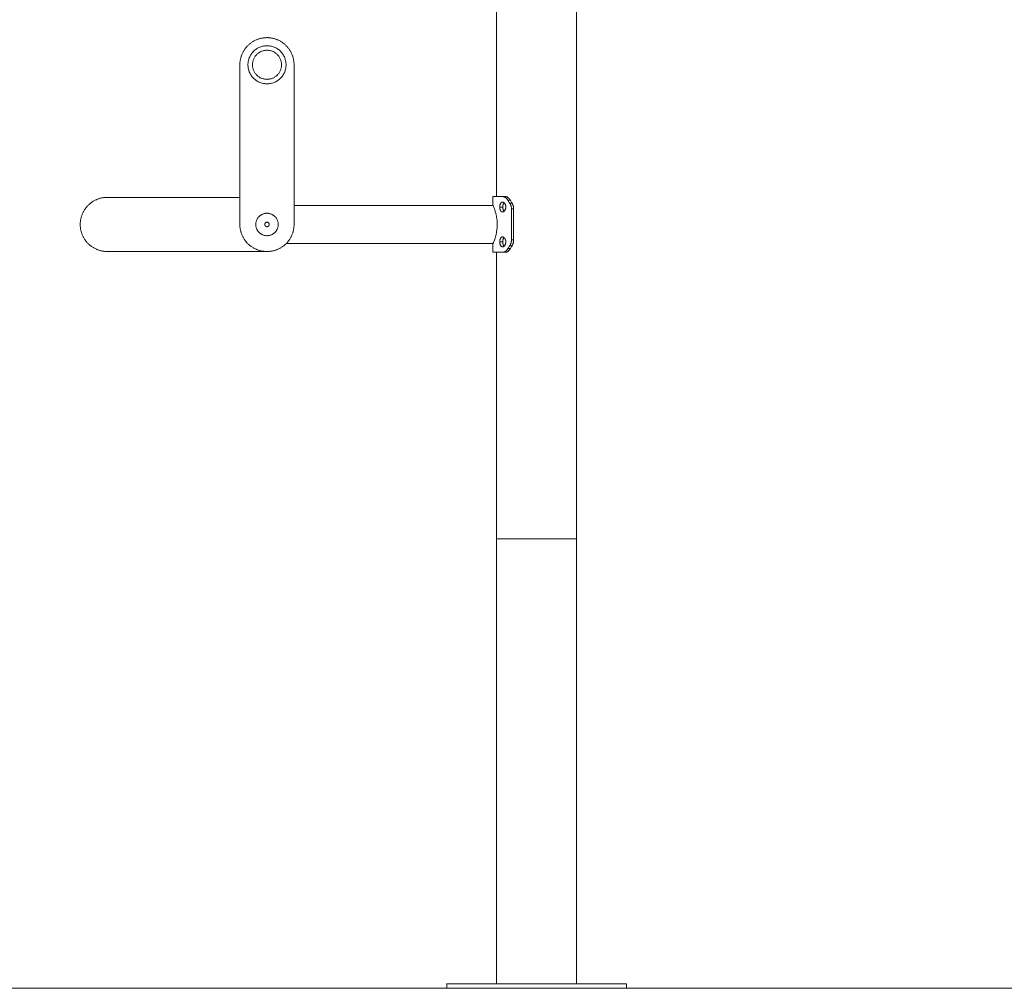
# Model space of a CAD drawing. Units: millimetres. Extents: x 8.2 to 15.6, y -3.1 to 8.4.
# Drawn here: x 11.1 to 12.2, y 3.5 to 4.6 of the extents above; entities that cross this region are included whole.
import ezdxf

# ---------------------------------------------------------------- set-up
doc = ezdxf.new("R2010")
doc.units = ezdxf.units.MM
doc.header["$MEASUREMENT"] = 0
doc.layers.get('0').update_dxf_attribs({"lineweight": 13})

# ---------------------------------------------------------------- blocks, each defined once
blk = doc.blocks.new('OPSI_TR022')
for points, degree in [([(11.6049, 4.4109), (11.6049, 4.9275), (11.6049, 5.444)], 2), ([(11.6938, 5.2989), (11.6938, 4.6644), (11.6938, 4.0299)], 2), ([(11.3192, 4.5576), (11.3192, 4.4688), (11.3192, 4.3799)], 2), ([(11.3795, 4.3799), (11.3795, 4.4688), (11.3795, 4.5576)], 2), ([(11.1717, 4.4101), (11.2454, 4.4101), (11.3192, 4.4101)], 2), ([(11.6009, 4.4014), (11.6009, 4.4062), (11.6009, 4.4109)], 2), ([(11.6147, 4.4109), (11.6132, 4.4109), (11.6116, 4.4109)], 2), ([(11.6203, 4.4068), (11.6189, 4.4068), (11.6176, 4.4068)], 2), ([(11.6196, 4.4036), (11.6189, 4.4047), (11.6182, 4.4057), (11.6176, 4.4068)], 3), ([(11.6221, 4.4036), (11.6215, 4.4047), (11.6209, 4.4057), (11.6203, 4.4068)], 3), ([(11.3795, 4.401), (11.4903, 4.401), (11.6011, 4.401)], 2), ([(11.6085, 4.3993), (11.6102, 4.3993), (11.6119, 4.3993)], 2), ([(11.6221, 4.4036), (11.6209, 4.4036), (11.6196, 4.4036)], 2), ([(11.6239, 4.3972), (11.6227, 4.3972), (11.6215, 4.3972)], 2), ([(11.6215, 4.3627), (11.6215, 4.3799), (11.6215, 4.3972)], 2), ([(11.6239, 4.3627), (11.6239, 4.3799), (11.6239, 4.3972)], 2), ([(11.6239, 4.3627), (11.6227, 4.3627), (11.6215, 4.3627)], 2), ([(11.6011, 4.3588), (11.486, 4.3588), (11.3709, 4.3588)], 2), ([(11.6009, 4.3489), (11.6009, 4.3537), (11.6009, 4.3584)], 2), ([(11.6085, 4.3605), (11.6102, 4.3605), (11.6119, 4.3605)], 2), ([(11.6176, 4.353), (11.6182, 4.3541), (11.6189, 4.3552), (11.6196, 4.3562)], 3), ([(11.6203, 4.353), (11.6189, 4.353), (11.6176, 4.353)], 2), ([(11.6221, 4.3562), (11.6209, 4.3562), (11.6196, 4.3562)], 2), ([(11.6203, 4.353), (11.6209, 4.3541), (11.6215, 4.3552), (11.6221, 4.3562)], 3), ([(11.3494, 4.3498), (11.2605, 4.3498), (11.1717, 4.3498)], 2), ([(11.6049, 4.0299), (11.6049, 4.1894), (11.6049, 4.3489)], 2), ([(11.6147, 4.3489), (11.6132, 4.3489), (11.6116, 4.3489)], 2), ([(11.6049, 3.5349), (11.6049, 3.7824), (11.6049, 4.0299)], 2), ([(11.6938, 4.0299), (11.6938, 3.7824), (11.6938, 3.5349)], 2), ([(11.5494, 3.5299), (11.5494, 3.5324), (11.5494, 3.5349)], 2), ([(11.7494, 3.5349), (11.7494, 3.5324), (11.7494, 3.5299)], 2)]:
    blk.add_open_spline(points, degree=degree)
for points, weights, knots in [([(11.3795, 4.5576), (11.3795, 4.5701), (11.3707, 4.5789), (11.3618, 4.5878), (11.3494, 4.5878), (11.3369, 4.5878), (11.328, 4.5789), (11.3192, 4.5701), (11.3192, 4.5576)], [1, 0.923879524512, 1, 0.923879524512, 1, 0.923879524512, 1, 0.923879524512, 1], [367.138051, 367.138051, 367.138051, 390.817807, 390.817807, 414.497563, 414.497563, 438.177318, 438.177318, 461.857074, 461.857074, 461.857074]), ([(11.3282, 4.5576), (11.3282, 4.5364), (11.3494, 4.5364), (11.3706, 4.5364), (11.3706, 4.5576), (11.3706, 4.5788), (11.3494, 4.5788), (11.3282, 4.5788), (11.3282, 4.5576)], [1, 0.707106781187, 1, 0.707106781187, 1, 0.707106781187, 1, 0.707106781187, 1], [0, 0, 0, 25.44674, 25.44674, 50.89348, 50.89348, 76.340219, 76.340219, 101.786959, 101.786959, 101.786959]), ([(11.3332, 4.5576), (11.3332, 4.5414), (11.3494, 4.5414), (11.3656, 4.5414), (11.3656, 4.5576), (11.3656, 4.5738), (11.3494, 4.5738), (11.3332, 4.5738), (11.3332, 4.5576)], [1, 0.707106781187, 1, 0.707106781187, 1, 0.707106781187, 1, 0.707106781187, 1], [0, 0, 0, 25.44674, 25.44674, 50.89348, 50.89348, 76.340219, 76.340219, 101.786959, 101.786959, 101.786959]), ([(11.1717, 4.3498), (11.1592, 4.3498), (11.1503, 4.3586), (11.1415, 4.3674), (11.1415, 4.3799), (11.1415, 4.3924), (11.1503, 4.4012), (11.1592, 4.4101), (11.1717, 4.4101)], [1, 0.923879524512, 1, 0.923879524512, 1, 0.923879524512, 1, 0.923879524512, 1], [272.419025, 272.419025, 272.419025, 296.098781, 296.098781, 319.778537, 319.778537, 343.458293, 343.458293, 367.138049, 367.138049, 367.138049]), ([(11.3369, 4.3799), (11.3369, 4.3924), (11.3494, 4.3924), (11.3619, 4.3924), (11.3619, 4.3799), (11.3619, 4.3674), (11.3494, 4.3674), (11.3369, 4.3674), (11.3369, 4.3799)], [1, 0.707106781187, 1, 0.707106781187, 1, 0.707106781187, 1, 0.707106781187, 1], [0, 0, 0, 3.926923, 3.926923, 7.853847, 7.853847, 11.78077, 11.78077, 15.707693, 15.707693, 15.707693]), ([(11.3192, 4.3799), (11.3192, 4.3674), (11.328, 4.3586), (11.3369, 4.3498), (11.3494, 4.3498), (11.3618, 4.3498), (11.3707, 4.3586), (11.3795, 4.3674), (11.3795, 4.3799)], [1, 0.92387952161, 1, 0.92387952161, 1, 0.92387952161, 1, 0.92387952161, 1], [94.719025, 94.719025, 94.719025, 118.398782, 118.398782, 142.078538, 142.078538, 165.758294, 165.758294, 189.438051, 189.438051, 189.438051]), ([(11.3469, 4.3799), (11.3469, 4.3824), (11.3494, 4.3824), (11.3519, 4.3824), (11.3519, 4.3799), (11.3519, 4.3774), (11.3494, 4.3774), (11.3469, 4.3774), (11.3469, 4.3799)], [1, 0.707106781187, 1, 0.707106781187, 1, 0.707106781187, 1, 0.707106781187, 1], [0, 0, 0, 3.926923, 3.926923, 7.853847, 7.853847, 11.78077, 11.78077, 15.707693, 15.707693, 15.707693]), ([(11.6938, 4.0299), (11.6938, 4.0299), (11.6494, 4.0299), (11.6049, 4.0299), (11.6049, 4.0299)], [1, 0.707106781187, 1, 0.707106781187, 1], [0, 0, 0, 69.821897, 69.821897, 139.643793, 139.643793, 139.643793]), ([(11.5494, 3.5349), (11.5494, 3.5349), (11.6494, 3.5349), (11.7494, 3.5349), (11.7494, 3.5349)], [1, 0.707106781187, 1, 0.707106781187, 1], [157.079633, 157.079633, 157.079633, 314.159265, 314.159265, 471.238898, 471.238898, 471.238898]), ([(11.5494, 3.5299), (11.5494, 3.5299), (11.6494, 3.5299), (11.7494, 3.5299), (11.7494, 3.5299)], [1, 0.707106781187, 1, 0.707106781187, 1], [157.079633, 157.079633, 157.079633, 314.159265, 314.159265, 471.238898, 471.238898, 471.238898])]:
    blk.add_rational_spline(points, weights, degree=2, knots=knots)
for points in [[(11.6116, 4.4109), (11.6009, 4.4109), (11.6009, 4.4109)], [(11.6116, 4.3489), (11.6009, 4.3489), (11.6009, 4.3489)]]:
    blk.add_rational_spline(points, [1, 0.946255288233, 1], degree=2)
for points, knots in [([(11.6176, 4.4068), (11.6175, 4.4069), (11.6175, 4.407), (11.6174, 4.4071), (11.6174, 4.4071), (11.6173, 4.4072), (11.6173, 4.4072), (11.6173, 4.4072), (11.6173, 4.4072), (11.6173, 4.4073), (11.6173, 4.4073), (11.6173, 4.4073), (11.6173, 4.4073), (11.6172, 4.4074), (11.6172, 4.4074), (11.6171, 4.4075), (11.6171, 4.4076), (11.617, 4.4077), (11.617, 4.4077), (11.6168, 4.4079), (11.6167, 4.408), (11.6166, 4.4082), (11.6165, 4.4083), (11.6164, 4.4084), (11.6164, 4.4084), (11.6163, 4.4085), (11.6163, 4.4085), (11.616, 4.4088), (11.6158, 4.409), (11.6153, 4.4095), (11.615, 4.4097), (11.6145, 4.41), (11.6142, 4.4102), (11.6137, 4.4104), (11.6134, 4.4106), (11.613, 4.4107), (11.6129, 4.4107), (11.6128, 4.4108), (11.6127, 4.4108), (11.6126, 4.4108), (11.6125, 4.4108), (11.6123, 4.4109), (11.6122, 4.4109), (11.6119, 4.4109), (11.6117, 4.4109), (11.6116, 4.4109)], [0, 0, 0, 0, 0.03125, 0.03125, 0.046875, 0.046875, 0.0546875, 0.0546875, 0.0585938, 0.0585938, 0.0605469, 0.0605469, 0.0625, 0.0625, 0.09375, 0.09375, 0.109375, 0.109375, 0.125, 0.125, 0.1875, 0.1875, 0.21875, 0.21875, 0.234375, 0.234375, 0.25, 0.25, 0.375, 0.375, 0.5, 0.5, 0.625, 0.625, 0.75, 0.75, 0.8035714, 0.8035714, 0.8303571, 0.8303571, 0.8571429, 0.8571429, 0.9285714, 0.9285714, 0.9999999, 0.9999999, 0.9999999, 0.9999999]), ([(11.6147, 4.4109), (11.6148, 4.4109), (11.6149, 4.4109), (11.615, 4.4109), (11.6151, 4.4109), (11.6151, 4.4109), (11.6151, 4.4109), (11.6151, 4.4109), (11.6151, 4.4109), (11.6151, 4.4109), (11.6151, 4.4109), (11.6152, 4.4109), (11.6152, 4.4109), (11.6152, 4.4109), (11.6153, 4.4109), (11.6153, 4.4109), (11.6154, 4.4109), (11.6155, 4.4108), (11.6156, 4.4108), (11.6157, 4.4108), (11.6158, 4.4108), (11.6159, 4.4108), (11.6159, 4.4107), (11.616, 4.4107)], [0, 0, 0, 0, 0.03125, 0.03125, 0.0625, 0.0625, 0.0644531, 0.0644531, 0.0664062, 0.0664062, 0.0703125, 0.0703125, 0.078125, 0.078125, 0.09375, 0.09375, 0.125, 0.125, 0.15625, 0.15625, 0.1875, 0.1875, 0.2161623, 0.2161623, 0.2161623, 0.2161623]), ([(11.6203, 4.4068), (11.6202, 4.4069), (11.6202, 4.407), (11.6201, 4.4072), (11.62, 4.4072), (11.62, 4.4073), (11.62, 4.4073), (11.62, 4.4073), (11.62, 4.4073), (11.62, 4.4073), (11.62, 4.4073), (11.6199, 4.4073), (11.6199, 4.4074), (11.6199, 4.4074), (11.6199, 4.4075), (11.6198, 4.4076), (11.6197, 4.4077), (11.6197, 4.4078), (11.6196, 4.4078), (11.6196, 4.4079), (11.6196, 4.4079), (11.6195, 4.408), (11.6194, 4.4081), (11.6193, 4.4083), (11.6192, 4.4084), (11.619, 4.4086), (11.619, 4.4086), (11.6189, 4.4087), (11.6189, 4.4087), (11.6188, 4.4088), (11.6188, 4.4088), (11.6186, 4.409), (11.6185, 4.4091), (11.6181, 4.4095), (11.6179, 4.4097), (11.6174, 4.41), (11.6172, 4.4102), (11.6167, 4.4104), (11.6164, 4.4106), (11.6161, 4.4107), (11.616, 4.4107), (11.6158, 4.4108), (11.6157, 4.4108), (11.6155, 4.4108), (11.6154, 4.4109), (11.6153, 4.4109), (11.6152, 4.4109), (11.615, 4.4109), (11.6149, 4.4109), (11.6147, 4.4109)], [0, 0, 0, 0, 0.03125, 0.03125, 0.0625, 0.0625, 0.064453, 0.064453, 0.066406, 0.066406, 0.070312, 0.070312, 0.078125, 0.078125, 0.09375, 0.09375, 0.125, 0.125, 0.140625, 0.140625, 0.15625, 0.15625, 0.1875, 0.1875, 0.25, 0.25, 0.265625, 0.265625, 0.28125, 0.28125, 0.3125, 0.3125, 0.375, 0.375, 0.5, 0.5, 0.625, 0.625, 0.75, 0.75, 0.803571, 0.803571, 0.857143, 0.857143, 0.892857, 0.892857, 0.928571, 0.928571, 1, 1, 1, 1]), ([(11.6198, 4.4075), (11.6199, 4.4075), (11.6199, 4.4074), (11.6201, 4.4072), (11.6202, 4.407), (11.6203, 4.4068)], [0.90309095, 0.90309095, 0.90309095, 0.90309095, 0.92857143, 0.92857143, 1, 1, 1, 1]), ([(11.6057, 4.3799), (11.6057, 4.3809), (11.6056, 4.3819), (11.6055, 4.384), (11.6054, 4.3851), (11.6051, 4.3872), (11.6049, 4.3882), (11.6045, 4.3902), (11.6043, 4.3912), (11.6039, 4.393), (11.6036, 4.3939), (11.6031, 4.3956), (11.6028, 4.3964), (11.6023, 4.3979), (11.6021, 4.3985), (11.6016, 4.3996), (11.6015, 4.4001), (11.6012, 4.4008), (11.601, 4.4011), (11.6009, 4.4014), (11.6009, 4.4014), (11.6009, 4.4014)], [0.4999849, 0.4999849, 0.4999849, 0.4999849, 0.5218808, 0.5218808, 0.5460615, 0.5460615, 0.5702421, 0.5702421, 0.5954731, 0.5954731, 0.6207041, 0.6207041, 0.6480399, 0.6480399, 0.6753757, 0.6753757, 0.702783, 0.702783, 0.7301902, 0.7301902, 0.7499557, 0.7499557, 0.7499557, 0.7499557]), ([(11.6116, 4.4048), (11.6115, 4.4048), (11.6114, 4.4048), (11.6111, 4.4048), (11.611, 4.4047), (11.6108, 4.4047), (11.6107, 4.4046), (11.6105, 4.4045), (11.6104, 4.4045), (11.6102, 4.4043), (11.6101, 4.4043), (11.61, 4.4041), (11.6099, 4.404), (11.6097, 4.4038), (11.6096, 4.4037), (11.6095, 4.4035), (11.6094, 4.4033), (11.6092, 4.4031), (11.6092, 4.4029), (11.6091, 4.4027), (11.609, 4.4025), (11.6089, 4.4022), (11.6088, 4.4021), (11.6087, 4.4018), (11.6087, 4.4016), (11.6086, 4.4013), (11.6086, 4.4011), (11.6085, 4.4007), (11.6085, 4.4006), (11.6085, 4.4002), (11.6085, 4.4), (11.6085, 4.3997), (11.6085, 4.3995), (11.6085, 4.3993)], [0.75, 0.75, 0.75, 0.75, 0.765625, 0.765625, 0.78125, 0.78125, 0.796875, 0.796875, 0.8125, 0.8125, 0.828125, 0.828125, 0.84375, 0.84375, 0.859375, 0.859375, 0.875, 0.875, 0.890625, 0.890625, 0.90625, 0.90625, 0.921875, 0.921875, 0.9375, 0.9375, 0.953125, 0.953125, 0.96875, 0.96875, 0.984375, 0.984375, 1, 1, 1, 1]), ([(11.6085, 4.3993), (11.6085, 4.3991), (11.6085, 4.399), (11.6085, 4.3986), (11.6085, 4.3984), (11.6085, 4.3981), (11.6085, 4.3979), (11.6086, 4.3975), (11.6086, 4.3974), (11.6087, 4.397), (11.6087, 4.3969), (11.6088, 4.3966), (11.6089, 4.3964), (11.609, 4.3961), (11.6091, 4.396), (11.6092, 4.3957), (11.6092, 4.3956), (11.6094, 4.3953), (11.6095, 4.3952), (11.6096, 4.395), (11.6097, 4.3948), (11.6099, 4.3946), (11.61, 4.3946), (11.6101, 4.3944), (11.6102, 4.3943), (11.6104, 4.3942), (11.6105, 4.3941), (11.6107, 4.394), (11.6108, 4.394), (11.611, 4.3939), (11.6111, 4.3939), (11.6114, 4.3938), (11.6115, 4.3938), (11.6116, 4.3938)], [0, 0, 0, 0, 0.015625, 0.015625, 0.03125, 0.03125, 0.046875, 0.046875, 0.0625, 0.0625, 0.078125, 0.078125, 0.09375, 0.09375, 0.109375, 0.109375, 0.125, 0.125, 0.140625, 0.140625, 0.15625, 0.15625, 0.171875, 0.171875, 0.1875, 0.1875, 0.203125, 0.203125, 0.21875, 0.21875, 0.234375, 0.234375, 0.25, 0.25, 0.25, 0.25]), ([(11.6152, 4.3993), (11.6152, 4.3995), (11.6152, 4.3997), (11.6151, 4.4), (11.6151, 4.4002), (11.6151, 4.4006), (11.615, 4.4007), (11.615, 4.4011), (11.6149, 4.4013), (11.6148, 4.4016), (11.6148, 4.4018), (11.6147, 4.4021), (11.6146, 4.4022), (11.6145, 4.4025), (11.6144, 4.4027), (11.6142, 4.4029), (11.6142, 4.4031), (11.614, 4.4033), (11.6139, 4.4035), (11.6137, 4.4037), (11.6136, 4.4038), (11.6134, 4.404), (11.6133, 4.4041), (11.6131, 4.4043), (11.613, 4.4043), (11.6128, 4.4045), (11.6127, 4.4045), (11.6125, 4.4046), (11.6124, 4.4047), (11.6121, 4.4047), (11.612, 4.4048), (11.6118, 4.4048), (11.6117, 4.4048), (11.6116, 4.4048)], [0.5, 0.5, 0.5, 0.5, 0.515625, 0.515625, 0.53125, 0.53125, 0.546875, 0.546875, 0.5625, 0.5625, 0.578125, 0.578125, 0.59375, 0.59375, 0.609375, 0.609375, 0.625, 0.625, 0.640625, 0.640625, 0.65625, 0.65625, 0.671875, 0.671875, 0.6875, 0.6875, 0.703125, 0.703125, 0.71875, 0.71875, 0.734375, 0.734375, 0.75, 0.75, 0.75, 0.75]), ([(11.6116, 4.3938), (11.6117, 4.3938), (11.6118, 4.3938), (11.612, 4.3939), (11.6121, 4.3939), (11.6124, 4.394), (11.6125, 4.394), (11.6127, 4.3941), (11.6128, 4.3942), (11.613, 4.3943), (11.6131, 4.3944), (11.6133, 4.3946), (11.6134, 4.3946), (11.6136, 4.3948), (11.6137, 4.395), (11.6139, 4.3952), (11.614, 4.3953), (11.6142, 4.3956), (11.6142, 4.3957), (11.6144, 4.396), (11.6145, 4.3961), (11.6146, 4.3964), (11.6147, 4.3966), (11.6148, 4.3969), (11.6148, 4.397), (11.6149, 4.3974), (11.615, 4.3975), (11.615, 4.3979), (11.6151, 4.3981), (11.6151, 4.3984), (11.6151, 4.3986), (11.6152, 4.399), (11.6152, 4.3991), (11.6152, 4.3993)], [0.25, 0.25, 0.25, 0.25, 0.265625, 0.265625, 0.28125, 0.28125, 0.296875, 0.296875, 0.3125, 0.3125, 0.328125, 0.328125, 0.34375, 0.34375, 0.359375, 0.359375, 0.375, 0.375, 0.390625, 0.390625, 0.40625, 0.40625, 0.421875, 0.421875, 0.4375, 0.4375, 0.453125, 0.453125, 0.46875, 0.46875, 0.484375, 0.484375, 0.5, 0.5, 0.5, 0.5]), ([(11.6133, 4.4041), (11.6132, 4.404), (11.6131, 4.404), (11.613, 4.4038), (11.6129, 4.4037), (11.6128, 4.4035), (11.6127, 4.4033), (11.6126, 4.4031), (11.6125, 4.4029), (11.6124, 4.4027), (11.6124, 4.4025), (11.6123, 4.4022), (11.6122, 4.4021), (11.6121, 4.4018), (11.6121, 4.4016), (11.612, 4.4013), (11.612, 4.4011), (11.6119, 4.4007), (11.6119, 4.4006), (11.6119, 4.4002), (11.6119, 4.4), (11.6119, 4.3997), (11.6119, 4.3995), (11.6119, 4.3993)], [0.8312245, 0.8312245, 0.8312245, 0.8312245, 0.84375, 0.84375, 0.859375, 0.859375, 0.875, 0.875, 0.890625, 0.890625, 0.90625, 0.90625, 0.921875, 0.921875, 0.9375, 0.9375, 0.953125, 0.953125, 0.96875, 0.96875, 0.984375, 0.984375, 1, 1, 1, 1]), ([(11.6119, 4.3993), (11.6119, 4.3991), (11.6119, 4.399), (11.6119, 4.3986), (11.6119, 4.3984), (11.6119, 4.3981), (11.6119, 4.3979), (11.612, 4.3975), (11.612, 4.3974), (11.6121, 4.397), (11.6121, 4.3969), (11.6122, 4.3966), (11.6123, 4.3964), (11.6124, 4.3961), (11.6124, 4.396), (11.6125, 4.3957), (11.6126, 4.3956), (11.6127, 4.3953), (11.6128, 4.3952), (11.6129, 4.395), (11.613, 4.3948), (11.6131, 4.3947), (11.6132, 4.3946), (11.6133, 4.3945)], [0, 0, 0, 0, 0.015625, 0.015625, 0.03125, 0.03125, 0.046875, 0.046875, 0.0625, 0.0625, 0.078125, 0.078125, 0.09375, 0.09375, 0.109375, 0.109375, 0.125, 0.125, 0.140625, 0.140625, 0.15625, 0.15625, 0.1687341, 0.1687341, 0.1687341, 0.1687341]), ([(11.6215, 4.3972), (11.6215, 4.3974), (11.6215, 4.3975), (11.6215, 4.3978), (11.6215, 4.3978), (11.6214, 4.3979), (11.6214, 4.3979), (11.6214, 4.398), (11.6214, 4.398), (11.6214, 4.398), (11.6214, 4.398), (11.6214, 4.398), (11.6214, 4.398), (11.6214, 4.398), (11.6214, 4.398), (11.6214, 4.3982), (11.6214, 4.3983), (11.6214, 4.3986), (11.6214, 4.3986), (11.6214, 4.3988), (11.6214, 4.3988), (11.6213, 4.3992), (11.6213, 4.3995), (11.6211, 4.4001), (11.6211, 4.4003), (11.6209, 4.4009), (11.6208, 4.4012), (11.6206, 4.4017), (11.6205, 4.4019), (11.6203, 4.4024), (11.6202, 4.4027), (11.6199, 4.4032), (11.6198, 4.4034), (11.6196, 4.4036)], [0, 0, 0, 0, 0.0625, 0.0625, 0.09375, 0.09375, 0.109375, 0.109375, 0.117188, 0.117188, 0.121094, 0.121094, 0.123047, 0.123047, 0.125, 0.125, 0.1875, 0.1875, 0.21875, 0.21875, 0.25, 0.25, 0.375, 0.375, 0.5, 0.5, 0.625, 0.625, 0.75, 0.75, 0.875, 0.875, 1, 1, 1, 1]), ([(11.6239, 4.3972), (11.6239, 4.3974), (11.6239, 4.3975), (11.6238, 4.3978), (11.6238, 4.3979), (11.6238, 4.398), (11.6238, 4.3981), (11.6238, 4.3981), (11.6238, 4.3981), (11.6238, 4.3981), (11.6238, 4.3981), (11.6238, 4.3981), (11.6238, 4.3981), (11.6238, 4.3982), (11.6238, 4.3982), (11.6238, 4.3983), (11.6238, 4.3984), (11.6238, 4.3986), (11.6238, 4.3988), (11.6237, 4.3991), (11.6237, 4.3992), (11.6237, 4.3995), (11.6236, 4.3996), (11.6236, 4.4), (11.6235, 4.4003), (11.6234, 4.4007), (11.6233, 4.4009), (11.6233, 4.4011), (11.6232, 4.4013), (11.6231, 4.4017), (11.623, 4.4019), (11.6228, 4.4023), (11.6228, 4.4024), (11.6227, 4.4027), (11.6226, 4.4028), (11.6224, 4.4032), (11.6223, 4.4034), (11.6221, 4.4036)], [0, 0, 0, 0, 0.0625, 0.0625, 0.125, 0.125, 0.126953, 0.126953, 0.128906, 0.128906, 0.132812, 0.132812, 0.140625, 0.140625, 0.15625, 0.15625, 0.1875, 0.1875, 0.25, 0.25, 0.3125, 0.3125, 0.375, 0.375, 0.5, 0.5, 0.5625, 0.5625, 0.625, 0.625, 0.75, 0.75, 0.8125, 0.8125, 0.875, 0.875, 1, 1, 1, 1]), ([(11.6221, 4.4036), (11.6222, 4.4035), (11.6223, 4.4033), (11.6224, 4.4031), (11.6225, 4.403), (11.6225, 4.4029), (11.6225, 4.4029), (11.6225, 4.4029), (11.6226, 4.4029), (11.6226, 4.4029)], [0, 0, 0, 0, 0.0625, 0.0625, 0.125, 0.125, 0.1289062, 0.1289062, 0.131233, 0.131233, 0.131233, 0.131233]), ([(11.6238, 4.3982), (11.6238, 4.3981), (11.6238, 4.3981), (11.6239, 4.3978), (11.6239, 4.3975), (11.6239, 4.3972)], [0.854899, 0.854899, 0.854899, 0.854899, 0.875, 0.875, 1, 1, 1, 1]), ([(11.6009, 4.3584), (11.6009, 4.3584), (11.6009, 4.3584), (11.601, 4.3586), (11.601, 4.3587), (11.6012, 4.3592), (11.6014, 4.3596), (11.6017, 4.3604), (11.6019, 4.3609), (11.6023, 4.3621), (11.6026, 4.3628), (11.6031, 4.3642), (11.6033, 4.3651), (11.6039, 4.3669), (11.6041, 4.3679), (11.6046, 4.37), (11.6048, 4.3711), (11.6052, 4.3734), (11.6054, 4.3746), (11.6056, 4.377), (11.6056, 4.3782), (11.6057, 4.3796), (11.6057, 4.3797), (11.6057, 4.3799)], [0.2499768, 0.2499768, 0.2499768, 0.2499768, 0.2617506, 0.2617506, 0.2863799, 0.2863799, 0.3110092, 0.3110092, 0.3360295, 0.3360295, 0.3610497, 0.3610497, 0.3878728, 0.3878728, 0.414696, 0.414696, 0.4424132, 0.4424132, 0.4701305, 0.4701305, 0.4960056, 0.4960056, 0.4999849, 0.4999849, 0.4999849, 0.4999849]), ([(11.6116, 4.366), (11.6115, 4.366), (11.6114, 4.366), (11.6111, 4.366), (11.611, 4.366), (11.6108, 4.3659), (11.6107, 4.3658), (11.6105, 4.3657), (11.6104, 4.3657), (11.6102, 4.3655), (11.6101, 4.3655), (11.61, 4.3653), (11.6099, 4.3652), (11.6097, 4.365), (11.6096, 4.3649), (11.6095, 4.3647), (11.6094, 4.3645), (11.6092, 4.3643), (11.6092, 4.3642), (11.6091, 4.3639), (11.609, 4.3637), (11.6089, 4.3634), (11.6088, 4.3633), (11.6087, 4.363), (11.6087, 4.3628), (11.6086, 4.3625), (11.6086, 4.3623), (11.6085, 4.362), (11.6085, 4.3618), (11.6085, 4.3614), (11.6085, 4.3612), (11.6085, 4.3609), (11.6085, 4.3607), (11.6085, 4.3605)], [0.75, 0.75, 0.75, 0.75, 0.765625, 0.765625, 0.78125, 0.78125, 0.796875, 0.796875, 0.8125, 0.8125, 0.828125, 0.828125, 0.84375, 0.84375, 0.859375, 0.859375, 0.875, 0.875, 0.890625, 0.890625, 0.90625, 0.90625, 0.921875, 0.921875, 0.9375, 0.9375, 0.953125, 0.953125, 0.96875, 0.96875, 0.984375, 0.984375, 1, 1, 1, 1]), ([(11.6152, 4.3605), (11.6152, 4.3607), (11.6152, 4.3609), (11.6151, 4.3612), (11.6151, 4.3614), (11.6151, 4.3618), (11.615, 4.362), (11.615, 4.3623), (11.6149, 4.3625), (11.6148, 4.3628), (11.6148, 4.363), (11.6147, 4.3633), (11.6146, 4.3634), (11.6145, 4.3637), (11.6144, 4.3639), (11.6142, 4.3642), (11.6142, 4.3643), (11.614, 4.3645), (11.6139, 4.3647), (11.6137, 4.3649), (11.6136, 4.365), (11.6134, 4.3652), (11.6133, 4.3653), (11.6131, 4.3655), (11.613, 4.3655), (11.6128, 4.3657), (11.6127, 4.3657), (11.6125, 4.3658), (11.6124, 4.3659), (11.6121, 4.366), (11.612, 4.366), (11.6118, 4.366), (11.6117, 4.366), (11.6116, 4.366)], [0.5, 0.5, 0.5, 0.5, 0.515625, 0.515625, 0.53125, 0.53125, 0.546875, 0.546875, 0.5625, 0.5625, 0.578125, 0.578125, 0.59375, 0.59375, 0.609375, 0.609375, 0.625, 0.625, 0.640625, 0.640625, 0.65625, 0.65625, 0.671875, 0.671875, 0.6875, 0.6875, 0.703125, 0.703125, 0.71875, 0.71875, 0.734375, 0.734375, 0.75, 0.75, 0.75, 0.75]), ([(11.6133, 4.3653), (11.6132, 4.3653), (11.6131, 4.3652), (11.613, 4.365), (11.6129, 4.3649), (11.6128, 4.3647), (11.6127, 4.3645), (11.6126, 4.3643), (11.6125, 4.3642), (11.6124, 4.3639), (11.6124, 4.3637), (11.6123, 4.3634), (11.6122, 4.3633), (11.6121, 4.363), (11.6121, 4.3628), (11.612, 4.3625), (11.612, 4.3623), (11.6119, 4.362), (11.6119, 4.3618), (11.6119, 4.3614), (11.6119, 4.3612), (11.6119, 4.3609), (11.6119, 4.3607), (11.6119, 4.3605)], [0.831228, 0.831228, 0.831228, 0.831228, 0.84375, 0.84375, 0.859375, 0.859375, 0.875, 0.875, 0.890625, 0.890625, 0.90625, 0.90625, 0.921875, 0.921875, 0.9375, 0.9375, 0.953125, 0.953125, 0.96875, 0.96875, 0.984375, 0.984375, 1, 1, 1, 1]), ([(11.6196, 4.3562), (11.6197, 4.3564), (11.6198, 4.3565), (11.6199, 4.3567), (11.6199, 4.3567), (11.62, 4.3568), (11.62, 4.3568), (11.62, 4.3569), (11.62, 4.3569), (11.62, 4.3569), (11.62, 4.3569), (11.62, 4.3569), (11.62, 4.3569), (11.62, 4.3569), (11.62, 4.3569), (11.6201, 4.357), (11.6202, 4.3572), (11.6203, 4.3573), (11.6203, 4.3574), (11.6203, 4.3575), (11.6204, 4.3576), (11.6205, 4.3579), (11.6206, 4.3582), (11.6208, 4.3587), (11.6209, 4.359), (11.6211, 4.3595), (11.6211, 4.3598), (11.6213, 4.3604), (11.6213, 4.3606), (11.6214, 4.3612), (11.6214, 4.3615), (11.6215, 4.3621), (11.6215, 4.3624), (11.6215, 4.3627)], [0, 0, 0, 0, 0.0625, 0.0625, 0.09375, 0.09375, 0.109375, 0.109375, 0.117188, 0.117188, 0.121094, 0.121094, 0.123047, 0.123047, 0.125, 0.125, 0.1875, 0.1875, 0.21875, 0.21875, 0.25, 0.25, 0.375, 0.375, 0.5, 0.5, 0.625, 0.625, 0.75, 0.75, 0.875, 0.875, 1, 1, 1, 1]), ([(11.6221, 4.3562), (11.6222, 4.3564), (11.6223, 4.3565), (11.6224, 4.3567), (11.6225, 4.3568), (11.6225, 4.3569), (11.6225, 4.3569), (11.6226, 4.357), (11.6226, 4.357), (11.6226, 4.357), (11.6226, 4.357), (11.6226, 4.357), (11.6226, 4.3571), (11.6227, 4.3572), (11.6227, 4.3572), (11.6228, 4.3574), (11.6228, 4.3575), (11.6229, 4.3577), (11.6229, 4.3578), (11.623, 4.3579), (11.623, 4.358), (11.6231, 4.3582), (11.6231, 4.3583), (11.6233, 4.3587), (11.6233, 4.359), (11.6235, 4.3594), (11.6235, 4.3595), (11.6236, 4.3598), (11.6236, 4.3599), (11.6237, 4.3604), (11.6237, 4.3607), (11.6238, 4.3612), (11.6238, 4.3615), (11.6239, 4.3621), (11.6239, 4.3624), (11.6239, 4.3627)], [0, 0, 0, 0, 0.0625, 0.0625, 0.125, 0.125, 0.128906, 0.128906, 0.132812, 0.132812, 0.140625, 0.140625, 0.15625, 0.15625, 0.1875, 0.1875, 0.25, 0.25, 0.28125, 0.28125, 0.3125, 0.3125, 0.375, 0.375, 0.5, 0.5, 0.5625, 0.5625, 0.625, 0.625, 0.75, 0.75, 0.875, 0.875, 1, 1, 1, 1]), ([(11.6239, 4.3627), (11.6239, 4.3625), (11.6239, 4.3623), (11.6238, 4.362), (11.6238, 4.3619), (11.6238, 4.3618), (11.6238, 4.3618), (11.6238, 4.3618), (11.6238, 4.3618), (11.6238, 4.3618), (11.6238, 4.3618), (11.6238, 4.3617), (11.6238, 4.3617), (11.6238, 4.3617), (11.6238, 4.3617), (11.6238, 4.3617)], [0, 0, 0, 0, 0.0625, 0.0625, 0.125, 0.125, 0.1269531, 0.1269531, 0.1289062, 0.1289062, 0.1328125, 0.1328125, 0.140625, 0.140625, 0.1456734, 0.1456734, 0.1456734, 0.1456734]), ([(11.6085, 4.3605), (11.6085, 4.3603), (11.6085, 4.3602), (11.6085, 4.3598), (11.6085, 4.3596), (11.6085, 4.3593), (11.6085, 4.3591), (11.6086, 4.3588), (11.6086, 4.3586), (11.6087, 4.3583), (11.6087, 4.3581), (11.6088, 4.3578), (11.6089, 4.3576), (11.609, 4.3573), (11.6091, 4.3572), (11.6092, 4.3569), (11.6092, 4.3568), (11.6094, 4.3565), (11.6095, 4.3564), (11.6096, 4.3562), (11.6097, 4.3561), (11.6099, 4.3559), (11.61, 4.3558), (11.6101, 4.3556), (11.6102, 4.3555), (11.6104, 4.3554), (11.6105, 4.3553), (11.6107, 4.3552), (11.6108, 4.3552), (11.611, 4.3551), (11.6111, 4.3551), (11.6114, 4.355), (11.6115, 4.355), (11.6116, 4.355)], [0, 0, 0, 0, 0.015625, 0.015625, 0.03125, 0.03125, 0.046875, 0.046875, 0.0625, 0.0625, 0.078125, 0.078125, 0.09375, 0.09375, 0.109375, 0.109375, 0.125, 0.125, 0.140625, 0.140625, 0.15625, 0.15625, 0.171875, 0.171875, 0.1875, 0.1875, 0.203125, 0.203125, 0.21875, 0.21875, 0.234375, 0.234375, 0.25, 0.25, 0.25, 0.25]), ([(11.6116, 4.355), (11.6117, 4.355), (11.6118, 4.355), (11.612, 4.3551), (11.6121, 4.3551), (11.6124, 4.3552), (11.6125, 4.3552), (11.6127, 4.3553), (11.6128, 4.3554), (11.613, 4.3555), (11.6131, 4.3556), (11.6133, 4.3558), (11.6134, 4.3559), (11.6136, 4.3561), (11.6137, 4.3562), (11.6139, 4.3564), (11.614, 4.3565), (11.6142, 4.3568), (11.6142, 4.3569), (11.6144, 4.3572), (11.6145, 4.3573), (11.6146, 4.3576), (11.6147, 4.3578), (11.6148, 4.3581), (11.6148, 4.3583), (11.6149, 4.3586), (11.615, 4.3588), (11.615, 4.3591), (11.6151, 4.3593), (11.6151, 4.3596), (11.6151, 4.3598), (11.6152, 4.3602), (11.6152, 4.3603), (11.6152, 4.3605)], [0.25, 0.25, 0.25, 0.25, 0.265625, 0.265625, 0.28125, 0.28125, 0.296875, 0.296875, 0.3125, 0.3125, 0.328125, 0.328125, 0.34375, 0.34375, 0.359375, 0.359375, 0.375, 0.375, 0.390625, 0.390625, 0.40625, 0.40625, 0.421875, 0.421875, 0.4375, 0.4375, 0.453125, 0.453125, 0.46875, 0.46875, 0.484375, 0.484375, 0.5, 0.5, 0.5, 0.5]), ([(11.6116, 4.3489), (11.6117, 4.3489), (11.6117, 4.3489), (11.6118, 4.3489), (11.6119, 4.3489), (11.6119, 4.3489), (11.6119, 4.3489), (11.6119, 4.3489), (11.6119, 4.3489), (11.612, 4.3489), (11.612, 4.3489), (11.612, 4.3489), (11.612, 4.3489), (11.612, 4.3489), (11.6121, 4.349), (11.6122, 4.349), (11.6122, 4.349), (11.6123, 4.349), (11.6123, 4.349), (11.6125, 4.349), (11.6126, 4.349), (11.6128, 4.3491), (11.6129, 4.3491), (11.613, 4.3491), (11.613, 4.3492), (11.6131, 4.3492), (11.6131, 4.3492), (11.6134, 4.3493), (11.6137, 4.3494), (11.6142, 4.3497), (11.6145, 4.3498), (11.615, 4.3502), (11.6153, 4.3504), (11.6158, 4.3508), (11.616, 4.3511), (11.6164, 4.3514), (11.6165, 4.3515), (11.6166, 4.3517), (11.6167, 4.3518), (11.6168, 4.3519), (11.6168, 4.3519), (11.617, 4.3522), (11.6171, 4.3523), (11.6173, 4.3527), (11.6175, 4.3529), (11.6176, 4.353)], [0, 0, 0, 0, 0.03125, 0.03125, 0.046875, 0.046875, 0.0546875, 0.0546875, 0.0585938, 0.0585938, 0.0605469, 0.0605469, 0.0625, 0.0625, 0.09375, 0.09375, 0.109375, 0.109375, 0.125, 0.125, 0.1875, 0.1875, 0.21875, 0.21875, 0.234375, 0.234375, 0.25, 0.25, 0.375, 0.375, 0.5, 0.5, 0.625, 0.625, 0.75, 0.75, 0.8035714, 0.8035714, 0.8303571, 0.8303571, 0.8571429, 0.8571429, 0.9285714, 0.9285714, 1, 1, 1, 1]), ([(11.6119, 4.3605), (11.6119, 4.3603), (11.6119, 4.3602), (11.6119, 4.3598), (11.6119, 4.3596), (11.6119, 4.3593), (11.6119, 4.3591), (11.612, 4.3588), (11.612, 4.3586), (11.6121, 4.3583), (11.6121, 4.3581), (11.6122, 4.3578), (11.6123, 4.3576), (11.6124, 4.3573), (11.6124, 4.3572), (11.6125, 4.3569), (11.6126, 4.3568), (11.6127, 4.3565), (11.6128, 4.3564), (11.6129, 4.3562), (11.613, 4.3561), (11.6131, 4.3559), (11.6132, 4.3558), (11.6133, 4.3557)], [0, 0, 0, 0, 0.015625, 0.015625, 0.03125, 0.03125, 0.046875, 0.046875, 0.0625, 0.0625, 0.078125, 0.078125, 0.09375, 0.09375, 0.109375, 0.109375, 0.125, 0.125, 0.140625, 0.140625, 0.15625, 0.15625, 0.1687578, 0.1687578, 0.1687578, 0.1687578]), ([(11.6147, 4.3489), (11.6148, 4.3489), (11.6149, 4.3489), (11.615, 4.3489), (11.6151, 4.3489), (11.6151, 4.3489), (11.6151, 4.3489), (11.6151, 4.3489), (11.6151, 4.3489), (11.6151, 4.3489), (11.6151, 4.3489), (11.6152, 4.3489), (11.6152, 4.3489), (11.6152, 4.349), (11.6153, 4.349), (11.6153, 4.349), (11.6154, 4.349), (11.6155, 4.349), (11.6156, 4.349), (11.6157, 4.349), (11.6158, 4.3491), (11.6159, 4.3491), (11.6161, 4.3491), (11.6162, 4.3492), (11.6163, 4.3492), (11.6163, 4.3492), (11.6163, 4.3493), (11.6164, 4.3493), (11.6165, 4.3493), (11.6167, 4.3494), (11.6168, 4.3495), (11.6172, 4.3497), (11.6174, 4.3498), (11.6179, 4.3502), (11.6181, 4.3504), (11.6186, 4.3508), (11.6188, 4.351), (11.6191, 4.3514), (11.6192, 4.3515), (11.6194, 4.3518), (11.6195, 4.3519), (11.6197, 4.3521), (11.6197, 4.3522), (11.6198, 4.3523), (11.6199, 4.3524), (11.6201, 4.3527), (11.6202, 4.3529), (11.6203, 4.353)], [0, 0, 0, 0, 0.03125, 0.03125, 0.0625, 0.0625, 0.064453, 0.064453, 0.066406, 0.066406, 0.070312, 0.070312, 0.078125, 0.078125, 0.09375, 0.09375, 0.125, 0.125, 0.15625, 0.15625, 0.1875, 0.1875, 0.25, 0.25, 0.265625, 0.265625, 0.28125, 0.28125, 0.3125, 0.3125, 0.375, 0.375, 0.5, 0.5, 0.625, 0.625, 0.75, 0.75, 0.803571, 0.803571, 0.857143, 0.857143, 0.892857, 0.892857, 0.928571, 0.928571, 1, 1, 1, 1]), ([(11.6203, 4.353), (11.6202, 4.3529), (11.6202, 4.3528), (11.6201, 4.3527), (11.62, 4.3526), (11.62, 4.3526), (11.62, 4.3526), (11.62, 4.3526), (11.62, 4.3525), (11.62, 4.3525), (11.62, 4.3525), (11.6199, 4.3525), (11.6199, 4.3525), (11.6199, 4.3524), (11.6199, 4.3524), (11.6198, 4.3523), (11.6198, 4.3523), (11.6198, 4.3523)], [0, 0, 0, 0, 0.03125, 0.03125, 0.0625, 0.0625, 0.06445312, 0.06445312, 0.06640625, 0.06640625, 0.0703125, 0.0703125, 0.078125, 0.078125, 0.09375, 0.09375, 0.09661023, 0.09661023, 0.09661023, 0.09661023]), ([(11.6226, 4.357), (11.6226, 4.357), (11.6226, 4.357), (11.6224, 4.3567), (11.6223, 4.3564), (11.6221, 4.3562)], [0.857918, 0.857918, 0.857918, 0.857918, 0.875, 0.875, 1, 1, 1, 1]), ([(11.616, 4.3491), (11.616, 4.3491), (11.6159, 4.3491), (11.6158, 4.3491), (11.6157, 4.349), (11.6155, 4.349), (11.6154, 4.349), (11.6153, 4.349), (11.6153, 4.349), (11.6153, 4.349)], [0.7847643, 0.7847643, 0.7847643, 0.7847643, 0.8035714, 0.8035714, 0.8571429, 0.8571429, 0.8928571, 0.8928571, 0.9030421, 0.9030421, 0.9030421, 0.9030421])]:
    blk.add_open_spline(points, degree=3, knots=knots)

msp = doc.modelspace()

# ---------------------------------------------------------------- linework, layer by layer
msp.add_line((8.2376, 3.5299), (14.9762, 3.5299))

# ---------------------------------------------------------------- block references
msp.add_blockref('OPSI_TR022', (0, 0))

doc.saveas('drawing.dxf')
